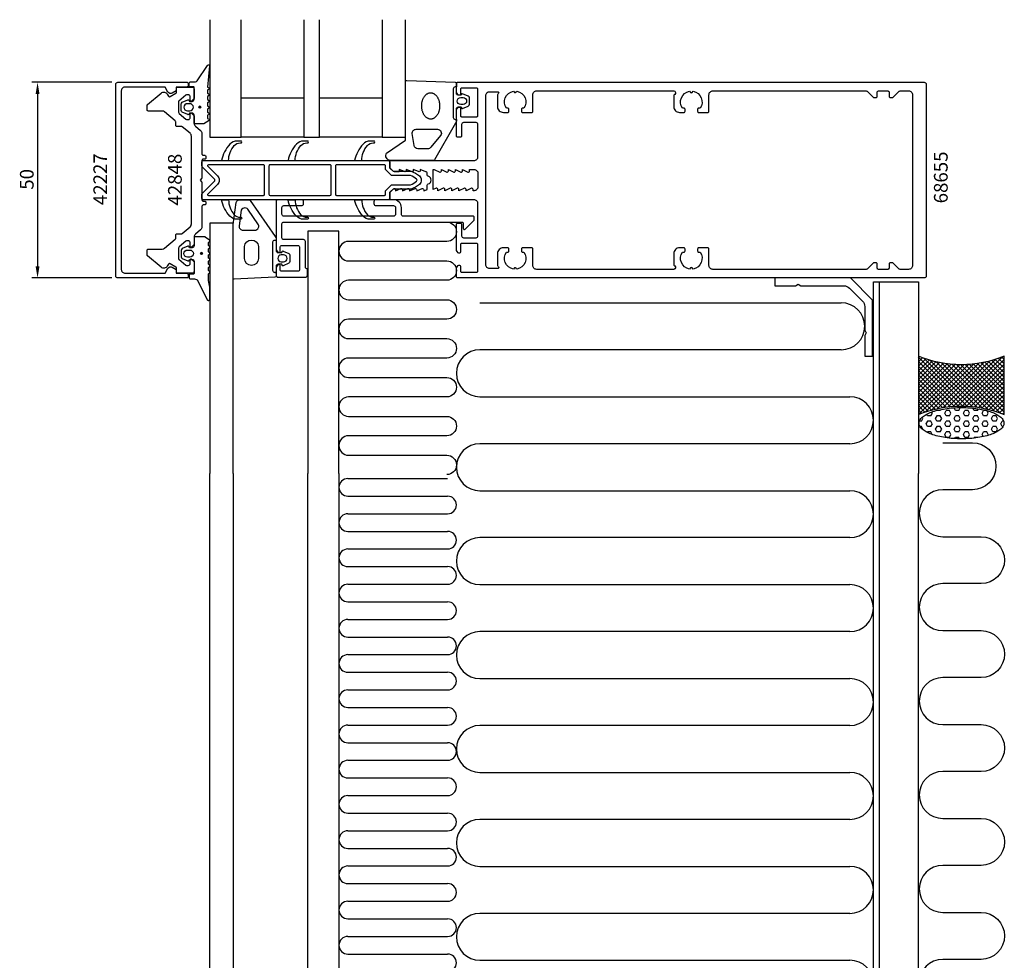
# Model space of a CAD drawing. Extents: x -167 to 384, y -41 to 431.
# Drawn here: x -167 to 84, y 191 to 431 of the extents above; entities that cross this region are included whole.
import ezdxf

# ---------------------------------------------------------------- set-up
doc = ezdxf.new("R2010")
doc.units = 0
doc.header["$LTSCALE"] = 4
doc.layers.get('0').update_dxf_attribs({"linetype": 'CONTINUOUS'})
doc.layers.get('DEFPOINTS').update_dxf_attribs({"linetype": 'CONTINUOUS'})
for name, color, linetype in [('SAPA_ANSLUTNING', 6, 'CONTINUOUS'), ('SAPA_ARTIKELNR', 4, 'CONTINUOUS'), ('SAPA_FOGBAND', 2, 'CONTINUOUS'), ('SAPA_FYLLNING', 4, 'CONTINUOUS'), ('SAPA_GLAS', 4, 'CONTINUOUS'), ('SAPA_ISOLATOR', 4, 'CONTINUOUS'), ('SAPA_MATT', 1, 'CONTINUOUS'), ('SAPA_PROFIL', 7, 'CONTINUOUS')]:
    doc.layers.add(name, color=color, linetype=linetype)
doc.styles.add('ISO', font='txt')
doc.dimstyles.get("Standard").update_dxf_attribs({"dimtxt": 0.18, "dimasz": 0.18, "dimexe": 0.18, "dimexo": 0.0625, "dimgap": 0.09, "dimtad": 0, "dimtih": 1, "dimtoh": 1, "dimzin": 0, "dimcen": 0.09, "dimazin": 3, "dimtfac": 1, "dimtofl": 0, "dimtmove": 0, "dimatfit": 3})

# ---------------------------------------------------------------- blocks, each defined once
blk = doc.blocks.new('*U47')
at = {"layer": 'SAPA_ARTIKELNR', "style": 'ISO'}
blk.add_text('68655', height=3.5, rotation=90, dxfattribs=at).set_placement((69.98, 384.07))
blk = doc.blocks.new('*U48')
at = {"layer": 'SAPA_ARTIKELNR', "style": 'ISO'}
blk.add_text('42848', height=3.5, rotation=90, dxfattribs=at).set_placement((-125.67, 383.51))
blk = doc.blocks.new('*U49')
at = {"layer": 'SAPA_ARTIKELNR', "style": 'ISO'}
blk.add_text('42227', height=3.5, rotation=90, dxfattribs=at).set_placement((-144.74, 383.61))
blk = doc.blocks.new('*X53')
at = {"color": 0}
for p, q in [((64.87, 329.78), (64.63, 330.2)), ((65.67, 329.78), (64.87, 329.78)), ((65.67, 329.78), (66.07, 330.47)), ((66.06, 330.47), (65.9, 330.75)), ((66.86, 329.09), (67.26, 329.78)), ((67.25, 331.16), (67.25, 331.17)), ((68.05, 331.15), (67.25, 331.15)), ((68.05, 329.78), (67.25, 329.78)), ((68.05, 331.15), (68.18, 331.38)), ((68.45, 329.09), (68.05, 329.78)), ((69.24, 330.47), (69.64, 331.15)), ((69.64, 329.78), (69.24, 330.47)), ((70.43, 331.15), (69.63, 331.15)), ((70.43, 329.78), (69.63, 329.78)), ((70.83, 330.47), (70.43, 331.16)), ((70.43, 329.78), (70.83, 330.47)), ((72.02, 331.16), (71.62, 331.84)), ((71.62, 329.09), (72.02, 329.78)), ((72.81, 331.15), (72.02, 331.15)), ((72.81, 329.78), (72.02, 329.78)), ((72.81, 331.15), (73.21, 331.84)), ((73.21, 329.09), (72.81, 329.78)), ((73.21, 331.84), (73.18, 331.9)), ((74, 330.47), (74.4, 331.15)), ((74.4, 329.78), (74, 330.47)), ((75.19, 331.15), (74.4, 331.15)), ((75.19, 329.78), (74.4, 329.78)), ((75.59, 330.47), (75.19, 331.16)), ((75.19, 329.78), (75.59, 330.47)), ((76.38, 329.09), (76.78, 329.78)), ((76.78, 331.16), (76.44, 331.75)), ((77.57, 331.15), (76.78, 331.15)), ((77.57, 329.78), (76.78, 329.78)), ((77.97, 329.09), (77.57, 329.78)), ((77.58, 331.15), (77.82, 331.57)), ((79.16, 329.78), (78.76, 330.47)), ((78.77, 330.47), (79.16, 331.15)), ((79.83, 331.15), (79.16, 331.15)), ((79.95, 329.78), (79.16, 329.78)), ((79.96, 329.78), (80.35, 330.47)), ((80.35, 330.47), (79.98, 331.12)), ((81.15, 329.09), (81.54, 329.78)), ((82.33, 329.78), (81.54, 329.78)), ((82.73, 329.09), (82.34, 329.78)), ((63.28, 328.4), (62.76, 328.4)), ((63.28, 327.03), (62.93, 327.03)), ((63.29, 328.4), (63.68, 329.09)), ((63.68, 326.35), (63.29, 327.03)), ((63.68, 329.09), (63.49, 329.43)), ((64.48, 327.72), (64.88, 328.4)), ((64.87, 327.03), (64.48, 327.72)), ((65.67, 328.4), (64.87, 328.4)), ((65.67, 327.03), (64.87, 327.03)), ((66.06, 327.72), (65.67, 328.41)), ((65.67, 327.03), (66.07, 327.72)), ((67.25, 328.41), (66.86, 329.09)), ((66.86, 326.34), (67.26, 327.03)), ((68.05, 328.4), (67.25, 328.4)), ((68.05, 327.03), (67.25, 327.03)), ((68.05, 328.4), (68.45, 329.09)), ((68.45, 326.35), (68.05, 327.03)), ((69.24, 327.72), (69.64, 328.4)), ((69.64, 327.03), (69.24, 327.72)), ((70.43, 328.4), (69.63, 328.4)), ((70.43, 327.03), (69.63, 327.03)), ((70.83, 327.72), (70.43, 328.41)), ((70.43, 327.03), (70.83, 327.72)), ((72.02, 328.41), (71.62, 329.09)), ((71.62, 326.34), (72.02, 327.03)), ((72.81, 328.4), (72.02, 328.4)), ((72.81, 327.03), (72.02, 327.03)), ((72.81, 328.4), (73.21, 329.09)), ((73.21, 326.35), (72.81, 327.03)), ((74, 327.72), (74.4, 328.4)), ((74.4, 327.03), (74, 327.72)), ((75.19, 328.4), (74.4, 328.4)), ((75.19, 327.03), (74.4, 327.03)), ((75.59, 327.72), (75.19, 328.41)), ((75.19, 327.03), (75.59, 327.72)), ((76.78, 328.41), (76.38, 329.09)), ((76.38, 326.34), (76.78, 327.03)), ((77.57, 328.4), (76.78, 328.4)), ((77.57, 327.03), (76.78, 327.03)), ((77.97, 326.35), (77.57, 327.03)), ((77.58, 328.4), (77.97, 329.09)), ((79.16, 327.03), (78.76, 327.72)), ((78.77, 327.72), (79.16, 328.4)), ((79.95, 328.4), (79.16, 328.4)), ((79.95, 327.03), (79.16, 327.03)), ((80.35, 327.72), (79.95, 328.41)), ((79.96, 327.03), (80.35, 327.72)), ((81.54, 328.41), (81.15, 329.09)), ((81.15, 326.34), (81.54, 327.03)), ((82.33, 328.4), (81.54, 328.4)), ((82.33, 327.03), (81.54, 327.03)), ((82.34, 328.4), (82.73, 329.09)), ((82.73, 326.35), (82.34, 327.03)), ((83.53, 327.72), (83.93, 328.4)), ((83.92, 327.03), (83.53, 327.72)), ((84.28, 328.4), (83.92, 328.4)), ((84.11, 327.03), (83.92, 327.03)), ((63.63, 326.25), (63.68, 326.34)), ((64.8, 325.52), (64.88, 325.65)), ((65.67, 325.65), (64.87, 325.65)), ((66.05, 325), (65.67, 325.66)), ((67.25, 325.66), (66.86, 326.35)), ((68.05, 325.65), (67.25, 325.65)), ((68.05, 325.65), (68.45, 326.34)), ((69.24, 324.97), (69.64, 325.65)), ((69.64, 324.28), (69.24, 324.97)), ((70.43, 325.65), (69.63, 325.65)), ((70.83, 324.97), (70.43, 325.66)), ((70.43, 324.28), (70.83, 324.97)), ((72.02, 325.66), (71.62, 326.35)), ((72.81, 325.65), (72.02, 325.65)), ((72.81, 325.65), (73.21, 326.34)), ((74, 324.97), (74.4, 325.65)), ((74.4, 324.28), (74, 324.97)), ((75.19, 325.65), (74.4, 325.65)), ((75.59, 324.97), (75.19, 325.66)), ((75.19, 324.28), (75.59, 324.97)), ((76.78, 325.66), (76.38, 326.35)), ((77.57, 325.65), (76.78, 325.65)), ((77.58, 325.65), (77.97, 326.34)), ((79.06, 324.46), (78.76, 324.97)), ((78.77, 324.97), (79.16, 325.65)), ((79.95, 325.65), (79.16, 325.65)), ((80.35, 324.97), (79.95, 325.66)), ((80.23, 324.76), (80.35, 324.97)), ((81.54, 325.66), (81.15, 326.35)), ((82.33, 325.65), (81.54, 325.65)), ((82.34, 325.65), (82.73, 326.34)), ((70.43, 324.28), (69.63, 324.28)), ((71.83, 323.95), (72.02, 324.28)), ((72.81, 324.28), (72.02, 324.28)), ((73.03, 323.91), (72.81, 324.28)), ((75.19, 324.28), (74.4, 324.28)), ((76.66, 324.07), (76.78, 324.28)), ((77.57, 324.28), (76.78, 324.28)), ((77.62, 324.2), (77.57, 324.28))]:
    blk.add_line(p, q, dxfattribs=at)
blk = doc.blocks.new('*X54')
at = {"color": 0}
for p, q in [((62.5, 344.68), (62.73, 344.91)), ((75, 332.23), (62.5, 344.74)), ((62.5, 343.56), (63.54, 344.6)), ((71.35, 332.2), (83.98, 344.83)), ((84.4, 344.17), (83.8, 344.76)), ((62.5, 342.43), (64.37, 344.31)), ((62.5, 341.31), (65.23, 344.04)), ((62.5, 340.19), (66.1, 343.79)), ((73.84, 332.27), (62.5, 343.62)), ((62.5, 339.06), (67, 343.57)), ((62.5, 337.94), (67.93, 343.37)), ((62.5, 336.82), (68.88, 343.2)), ((62.5, 335.7), (69.86, 343.06)), ((62.5, 334.57), (70.88, 342.95)), ((62.5, 333.45), (71.93, 342.88)), ((62.5, 331.21), (74.14, 342.85)), ((62.5, 332.33), (73.01, 342.84)), ((72.73, 332.27), (62.5, 342.49)), ((62.55, 330.13), (75.31, 342.9)), ((76.22, 332.14), (63.89, 344.47)), ((64.33, 330.8), (76.54, 343)), ((77.49, 331.99), (65.54, 343.94)), ((65.94, 331.28), (77.83, 343.17)), ((78.84, 331.77), (67.05, 343.56)), ((67.42, 331.64), (79.2, 343.42)), ((80.27, 331.46), (68.46, 343.27)), ((68.8, 331.9), (80.66, 343.75)), ((81.82, 331.03), (69.78, 343.07)), ((70.11, 332.08), (82.24, 344.21)), ((83.51, 330.46), (71.04, 342.94)), ((84.4, 330.7), (72.23, 342.86)), ((72.53, 332.26), (84.4, 344.13)), ((84.4, 331.82), (73.38, 342.84)), ((73.67, 332.28), (84.4, 343)), ((84.4, 332.94), (74.49, 342.86)), ((84.4, 334.06), (75.55, 342.91)), ((84.4, 335.19), (76.58, 343.01)), ((84.4, 336.31), (77.58, 343.13)), ((84.4, 337.43), (78.54, 343.29)), ((84.4, 338.55), (79.48, 343.48)), ((84.4, 339.68), (80.39, 343.69)), ((84.4, 340.8), (81.28, 343.92)), ((84.4, 341.92), (82.14, 344.18)), ((84.4, 343.04), (82.98, 344.46)), ((71.65, 332.22), (62.5, 341.37)), ((70.61, 332.14), (62.5, 340.25)), ((74.76, 332.25), (84.4, 341.88)), ((75.82, 332.18), (84.4, 340.76)), ((76.84, 332.08), (84.4, 339.64)), ((69.61, 332.02), (62.5, 339.13)), ((68.63, 331.87), (62.5, 338)), ((77.83, 331.94), (84.4, 338.51)), ((78.79, 331.78), (84.4, 337.39)), ((67.69, 331.69), (62.5, 336.88)), ((66.77, 331.49), (62.5, 335.76)), ((65.87, 331.26), (62.5, 334.64)), ((79.72, 331.59), (84.4, 336.27)), ((80.62, 331.37), (84.4, 335.15)), ((65, 331.01), (62.5, 333.51)), ((64.16, 330.74), (62.5, 332.39)), ((81.5, 331.13), (84.4, 334.02)), ((82.36, 330.86), (84.4, 332.9)), ((63.33, 330.44), (62.5, 331.27)), ((62.52, 330.12), (62.5, 330.15)), ((83.2, 330.58), (84.4, 331.78)), ((84.01, 330.27), (84.4, 330.66))]:
    blk.add_line(p, q, dxfattribs=at)
blk = doc.blocks.new('*U60')
at = {"layer": 'SAPA_FOGBAND', "linetype": 'CONTINUOUS'}
for p, q in [((-120.82, 371.42), (-120.89, 371.24)), ((-120.89, 371.24), (-120.82, 371.06)), ((-120.64, 371.5), (-120.82, 371.42)), ((-120.64, 370.99), (-120.82, 371.06)), ((-120.46, 371.42), (-120.64, 371.5)), ((-120.46, 371.06), (-120.64, 370.99)), ((-120.46, 371.42), (-120.38, 371.24)), ((-120.38, 371.24), (-120.46, 371.06))]:
    blk.add_line(p, q, dxfattribs=at)
for points in [[(-120.82, 371.42), (-120.89, 371.24), (-120.38, 371.24)], [(-120.89, 371.24), (-120.82, 371.06), (-120.46, 371.06)], [(-120.64, 371.5), (-120.82, 371.42), (-120.46, 371.42)]]:
    blk.add_solid(points, dxfattribs=at)
at = {"layer": 'SAPA_FOGBAND', "linetype": 'CONTINUOUS', "extrusion": (0, 0, -1)}
for points in [[(120.89, 371.24), (120.38, 371.24), (120.46, 371.06)], [(120.82, 371.42), (120.46, 371.42), (120.38, 371.24)], [(120.82, 371.06), (120.46, 371.06), (120.64, 370.99)]]:
    blk.add_solid(points, dxfattribs=at)
blk = doc.blocks.new('*U63')
at = {"layer": 'SAPA_FOGBAND', "linetype": 'CONTINUOUS'}
for p, q in [((-121.21, 408.81), (-121.28, 408.63)), ((-121.28, 408.63), (-121.21, 408.45)), ((-121.03, 408.88), (-121.21, 408.81)), ((-121.03, 408.37), (-121.21, 408.45)), ((-120.85, 408.81), (-121.03, 408.88)), ((-120.85, 408.45), (-121.03, 408.37)), ((-120.85, 408.81), (-120.77, 408.63)), ((-120.77, 408.63), (-120.85, 408.45))]:
    blk.add_line(p, q, dxfattribs=at)
for points in [[(-121.21, 408.81), (-121.28, 408.63), (-120.77, 408.63)], [(-121.28, 408.63), (-121.21, 408.45), (-120.85, 408.45)], [(-121.03, 408.88), (-121.21, 408.81), (-120.85, 408.81)]]:
    blk.add_solid(points, dxfattribs=at)
at = {"layer": 'SAPA_FOGBAND', "linetype": 'CONTINUOUS', "extrusion": (0, 0, -1)}
for points in [[(121.28, 408.63), (120.77, 408.63), (120.85, 408.45)], [(121.21, 408.81), (120.85, 408.81), (120.77, 408.63)], [(121.21, 408.45), (120.85, 408.45), (121.03, 408.37)]]:
    blk.add_solid(points, dxfattribs=at)
blk = doc.blocks.new('*U64')
at = {"layer": 'SAPA_MATT', "color": 2, "style": 'ISO'}
blk.add_text('50', height=3.5, rotation=90, dxfattribs=at).set_placement((-163.5, 387.55))
blk = doc.blocks.new('*D43')
at = {"layer": 'DEFPOINTS', "color": 0}
for p in [(-142, 415), (-162.5, 365), (-142, 365)]:
    blk.add_point(p, dxfattribs=at)
at = {"layer": 'SAPA_MATT'}
for p, q in [((-143.5, 415), (-164, 415)), ((-162.5, 412), (-162.5, 368)), ((-143.5, 365), (-164, 365))]:
    blk.add_line(p, q, dxfattribs=at)
for points in [[(-163, 412), (-162, 412), (-162.5, 415)], [(-163, 368), (-162, 368), (-162.5, 365)]]:
    blk.add_solid(points, dxfattribs=at)
blk.add_blockref('*U64', (0, 0))

msp = doc.modelspace()

# ---------------------------------------------------------------- linework, layer by layer
at = {"layer": 'SAPA_ANSLUTNING'}
msp.add_lwpolyline([(84.4, 330.114), (84.4, 345, -0.1975075), (62.5, 345), (62.5, 330.114, -0.1975075)], format="xyb", close=True, dxfattribs=at)
msp.add_lwpolyline([(68.734, 322.894), (76.3, 322.894, -1), (76.3, 310.894), (68.734, 310.894, 1), (68.734, 298.894), (78.5, 298.894, -1), (78.5, 286.894), (68.734, 286.894, 1), (68.734, 274.894), (78.5, 274.894, -1), (78.5, 262.894), (68.734, 262.894, 1), (68.734, 250.894), (78.5, 250.894, -1), (78.5, 238.894), (68.734, 238.894, 1), (68.734, 226.894), (78.5, 226.894, -1), (78.5, 214.894), (68.734, 214.894, 1), (68.734, 202.894), (78.5, 202.894, -1), (78.5, 190.894), (68.734, 190.894, 1), (68.734, 178.894)], format="xyb", dxfattribs=at)
msp.add_polyline3d([(84.37, 327.901, 0), (84.357, 327.705, 0), (84.318, 327.509, 0), (84.253, 327.314, 0), (84.162, 327.121, 0), (84.045, 326.929, 0), (83.903, 326.74, 0), (83.736, 326.554, 0), (83.544, 326.37, 0), (83.329, 326.191, 0), (83.089, 326.016, 0), (82.827, 325.845, 0), (82.542, 325.679, 0), (82.235, 325.518, 0), (81.907, 325.364, 0), (81.56, 325.215, 0), (81.192, 325.073, 0), (80.807, 324.937, 0), (80.404, 324.809, 0), (79.984, 324.688, 0), (79.548, 324.575, 0), (79.099, 324.47, 0), (78.635, 324.373, 0), (78.159, 324.285, 0), (77.673, 324.206, 0), (77.176, 324.135, 0), (76.67, 324.073, 0), (76.157, 324.021, 0), (75.637, 323.978, 0), (75.113, 323.944, 0), (74.584, 323.92, 0), (74.053, 323.906, 0), (73.521, 323.901, 0), (72.989, 323.906, 0), (72.457, 323.92, 0), (71.929, 323.944, 0), (71.404, 323.978, 0), (70.885, 324.021, 0), (70.371, 324.073, 0), (69.866, 324.135, 0), (69.369, 324.206, 0), (68.882, 324.285, 0), (68.406, 324.373, 0), (67.943, 324.47, 0), (67.493, 324.575, 0), (67.058, 324.688, 0), (66.638, 324.809, 0), (66.235, 324.937, 0), (65.849, 325.073, 0), (65.482, 325.215, 0), (65.134, 325.364, 0), (64.807, 325.518, 0), (64.5, 325.679, 0), (64.215, 325.845, 0), (63.953, 326.016, 0), (63.713, 326.191, 0), (63.497, 326.37, 0), (63.306, 326.554, 0), (63.139, 326.74, 0), (62.997, 326.929, 0), (62.88, 327.121, 0), (62.789, 327.314, 0), (62.724, 327.509, 0), (62.685, 327.705, 0), (62.672, 327.901, 0), (62.685, 328.097, 0), (62.724, 328.293, 0), (62.789, 328.488, 0), (62.88, 328.681, 0), (62.997, 328.873, 0), (63.139, 329.062, 0), (63.306, 329.249, 0), (63.497, 329.432, 0), (63.713, 329.611, 0), (63.953, 329.787, 0), (64.215, 329.958, 0), (64.5, 330.123, 0), (64.807, 330.284, 0), (65.134, 330.439, 0), (65.482, 330.587, 0), (65.849, 330.73, 0), (66.235, 330.865, 0), (66.638, 330.993, 0), (67.058, 331.114, 0), (67.493, 331.227, 0), (67.943, 331.332, 0), (68.406, 331.429, 0), (68.882, 331.517, 0), (69.369, 331.597, 0), (69.866, 331.667, 0), (70.371, 331.729, 0), (70.885, 331.781, 0), (71.404, 331.824, 0), (71.929, 331.858, 0), (72.457, 331.882, 0), (72.989, 331.896, 0), (73.521, 331.901, 0), (74.053, 331.896, 0), (74.584, 331.882, 0), (75.113, 331.858, 0), (75.637, 331.824, 0), (76.157, 331.781, 0), (76.67, 331.729, 0), (77.176, 331.667, 0), (77.673, 331.597, 0), (78.159, 331.517, 0), (78.635, 331.429, 0), (79.099, 331.332, 0), (79.548, 331.227, 0), (79.984, 331.114, 0), (80.404, 330.993, 0), (80.807, 330.865, 0), (81.192, 330.73, 0), (81.56, 330.587, 0), (81.907, 330.439, 0), (82.235, 330.284, 0), (82.542, 330.123, 0), (82.827, 329.958, 0), (83.089, 329.787, 0), (83.329, 329.611, 0), (83.544, 329.432, 0), (83.736, 329.249, 0), (83.903, 329.062, 0), (84.045, 328.873, 0), (84.162, 328.681, 0), (84.253, 328.488, 0), (84.318, 328.293, 0), (84.357, 328.097, 0), (84.37, 327.901, 0)], dxfattribs=at)
at = {"layer": 'SAPA_FOGBAND'}
for points in [[(-120.164, 404.379), (-122.3, 404.379, -0.4142136), (-122.5, 404.579), (-122.5, 406.629, 0.4142136), (-123, 407.129), (-123.727, 407.129), (-123.794, 406.878, -0.4740572), (-124.077, 406.75), (-125.523, 407.37, -0.2846004), (-125.8, 407.818), (-125.8, 409.441, -0.2846004), (-125.523, 409.888), (-124.077, 410.508, -0.4740572), (-123.794, 410.381), (-123.727, 410.129), (-123, 410.129, 0.4142136), (-122.5, 410.629), (-122.5, 413.679, 0.4142136), (-122.7, 413.879), (-123.6, 413.879, -0.4142136), (-123.8, 414.079), (-123.8, 414.779, -0.4142136), (-123.5, 415.079), (-122.689, 415.079, 0.1316525), (-121.689, 415.347), (-119.054, 419.318, -0.8769765), (-118.537, 419.215), (-119.091, 413.79, 0.1353186), (-119.091, 413.79), (-118.679, 413.553, -0.5773503), (-118.679, 413.206), (-119.091, 412.968), (-119.091, 412.191), (-118.679, 411.953, -0.5773503), (-118.679, 411.606), (-119.091, 411.368), (-119.091, 410.591), (-118.679, 410.353, -0.5773503), (-118.679, 410.006), (-119.091, 409.768), (-119.091, 408.991), (-118.679, 408.753, -0.5773503), (-118.679, 408.406), (-119.091, 408.168), (-119.091, 407.391), (-118.679, 407.153, -0.5773503), (-118.679, 406.806), (-119.091, 406.568), (-119.091, 405.791), (-118.679, 405.553, -0.5773503), (-118.679, 405.206), (-120.064, 404.406, -0.1316525)], [(-56.3, 413.301), (-56.3, 406.001, 0.4142136), (-55.8, 405.501), (-55.5, 405.501), (-55.5, 408.201, -0.4142136), (-55, 408.701), (-54.273, 408.701), (-54.206, 408.45, 0.4740572), (-53.923, 408.322), (-52.477, 408.942, 0.2846004), (-52.2, 409.39), (-52.2, 411.013, 0.2846004), (-52.477, 411.46), (-53.923, 412.08, 0.4740572), (-54.206, 411.953), (-54.273, 411.701), (-55, 411.701, -0.4142136), (-55.5, 412.201), (-55.5, 413.801), (-55.8, 413.801, 0.4142136)], [(-53.8, 409.301), (-54.4, 409.301, -1), (-54.4, 411.101), (-53.8, 411.101, -1)], [(-123.6, 407.729, 1), (-123.6, 409.529), (-124.2, 409.529, 1), (-124.2, 407.729)], [(-66.313, 398.891), (-66.805, 401.893, -0.4464786), (-65.811, 403.001), (-60.35, 403.001, -0.622677), (-59.558, 401.391), (-62.033, 398.389, -0.2325312), (-62.825, 398), (-65.319, 398, -0.3826682)], [(-100.12, 371.503), (-100.053, 371.754, -0.4740572), (-99.77, 371.882), (-98.324, 371.262, -0.2846004), (-98.047, 370.814), (-98.047, 369.191, -0.2846004), (-98.324, 368.744), (-99.77, 368.124, -0.4740572), (-100.053, 368.251), (-100.12, 368.503), (-101.062, 368.503, 0.4142136), (-101.562, 368.003), (-101.562, 365.49, -0.4027294), (-101.85, 365.191), (-112.25, 364.703, -0.4257918), (-112.562, 365.003), (-112.562, 378.708), (-111.785, 384.311, -0.3225301), (-110.791, 385.003), (-108.56, 385.003, -0.2325312), (-108.164, 384.808), (-101.77, 375.641, -0.1657206), (-101.562, 375.031), (-101.562, 372.003, 0.4142136), (-101.062, 371.503)], [(-108.573, 382.334), (-108.573, 382.334, 0.6111494), (-110.453, 382.302), (-111.019, 378.311, 0.4464786), (-110.025, 377.203), (-107.002, 377.203, 0.622677), (-106.21, 378.813), (-108.573, 382.334, 0.2325312)], [(-118.5, 362.617, -0.0775891), (-118.817, 366.084), (-118.6, 366.321, 0.5773503), (-118.6, 366.668), (-118.817, 366.906), (-118.817, 367.683), (-118.6, 367.921, 0.5773503), (-118.6, 368.268), (-118.817, 368.506), (-118.817, 369.283), (-118.6, 369.521, 0.5773503), (-118.6, 369.868), (-118.817, 370.106), (-118.817, 370.883), (-118.6, 371.121, 0.5773503), (-118.6, 371.468), (-118.817, 371.706), (-118.817, 372.483), (-118.6, 372.721, 0.5773503), (-118.6, 373.068), (-118.817, 373.306), (-118.817, 374.083), (-118.6, 374.321, 0.5773503), (-118.6, 374.668), (-119.673, 375.468, 0.1316525), (-119.773, 375.495), (-122.3, 375.495, 0.4142136), (-122.5, 375.295), (-122.5, 373.245, -0.4142136), (-123, 372.745), (-123.727, 372.745), (-123.794, 372.996, 0.4740572), (-124.077, 373.124), (-125.523, 372.504, 0.2846004), (-125.8, 372.056), (-125.8, 370.433, 0.2846004), (-125.523, 369.986), (-124.077, 369.366, 0.4740572), (-123.794, 369.493), (-123.727, 369.745), (-123, 369.745, -0.4142136), (-122.5, 369.245), (-122.5, 366.195, -0.4142136), (-122.7, 365.995), (-123.6, 365.995, 0.4142136), (-123.8, 365.795), (-123.8, 365.095, 0.4142136), (-123.5, 364.795), (-122.689, 364.795, -0.1316525), (-121.689, 364.527), (-119.1, 359.364, 0.7057659), (-118.5, 359.631)], [(-106.062, 373.052), (-106.062, 369.966, -0.9695372), (-109.643, 369.966), (-109.643, 373.052, -0.9063838)], [(-123.6, 372.145, -1), (-123.6, 370.345), (-124.2, 370.345, -1), (-124.2, 372.145)], [(-100.247, 370.903, 1), (-100.247, 369.103), (-99.647, 369.103, 1), (-99.647, 370.903)]]:
    msp.add_lwpolyline(points, format="xyb", close=True, dxfattribs=at)
for points in [[(-55.5, 405.501), (-55.5, 405.173, -0.1657206), (-55.708, 404.563), (-61.103, 395.195, -0.2325312), (-61.499, 395), (-72.35, 395.001, -0.5543163), (-73.344, 396.927), (-68.5, 400.256), (-68.5, 415.201, -0.4257918), (-68.188, 415.501), (-55.788, 415.013, -0.4027294), (-55.5, 414.713), (-55.5, 413.801)], [(-101.862, 366.403), (-101.562, 366.403), (-101.862, 366.403, -0.4142136), (-102.362, 366.903), (-102.362, 374.203, -0.4142136), (-101.862, 374.703), (-101.562, 374.703)]]:
    msp.add_lwpolyline(points, format="xyb", dxfattribs=at)
msp.add_polyline3d([(-62.113, 412.265, 0), (-62.229, 412.259, 0), (-62.345, 412.246, 0), (-62.46, 412.225, 0), (-62.575, 412.197, 0), (-62.688, 412.16, 0), (-62.799, 412.116, 0), (-62.909, 412.064, 0), (-63.017, 412.004, 0), (-63.123, 411.938, 0), (-63.226, 411.864, 0), (-63.326, 411.783, 0), (-63.423, 411.696, 0), (-63.518, 411.601, 0), (-63.608, 411.501, 0), (-63.695, 411.394, 0), (-63.778, 411.282, 0), (-63.857, 411.164, 0), (-63.932, 411.04, 0), (-64.002, 410.912, 0), (-64.068, 410.779, 0), (-64.129, 410.642, 0), (-64.184, 410.5, 0), (-64.235, 410.355, 0), (-64.281, 410.207, 0), (-64.321, 410.055, 0), (-64.356, 409.901, 0), (-64.386, 409.745, 0), (-64.41, 409.587, 0), (-64.428, 409.427, 0), (-64.441, 409.266, 0), (-64.448, 409.105, 0), (-64.449, 408.943, 0), (-64.444, 408.781, 0), (-64.434, 408.62, 0), (-64.418, 408.459, 0), (-64.397, 408.3, 0), (-64.37, 408.142, 0), (-64.337, 407.986, 0), (-64.299, 407.833, 0), (-64.256, 407.682, 0), (-64.207, 407.535, 0), (-64.154, 407.391, 0), (-64.095, 407.25, 0), (-64.031, 407.114, 0), (-63.963, 406.983, 0), (-63.89, 406.856, 0), (-63.813, 406.734, 0), (-63.732, 406.617, 0), (-63.647, 406.507, 0), (-63.557, 406.402, 0), (-63.465, 406.303, 0), (-63.369, 406.211, 0), (-63.27, 406.125, 0), (-63.168, 406.046, 0), (-63.063, 405.975, 0), (-62.956, 405.91, 0), (-62.847, 405.853, 0), (-62.736, 405.803, 0), (-62.624, 405.761, 0), (-62.51, 405.727, 0), (-62.395, 405.7, 0), (-62.28, 405.682, 0), (-62.164, 405.671, 0), (-62.048, 405.668, 0), (-61.931, 405.673, 0), (-61.816, 405.686, 0), (-61.7, 405.707, 0), (-61.586, 405.736, 0), (-61.473, 405.773, 0), (-61.361, 405.817, 0), (-61.252, 405.869, 0), (-61.144, 405.928, 0), (-61.038, 405.995, 0), (-60.935, 406.069, 0), (-60.835, 406.149, 0), (-60.737, 406.237, 0), (-60.643, 406.331, 0), (-60.553, 406.432, 0), (-60.466, 406.538, 0), (-60.383, 406.651, 0), (-60.303, 406.769, 0), (-60.229, 406.892, 0), (-60.159, 407.02, 0), (-60.093, 407.153, 0), (-60.032, 407.291, 0), (-59.976, 407.432, 0), (-59.925, 407.577, 0), (-59.88, 407.726, 0), (-59.839, 407.877, 0), (-59.804, 408.031, 0), (-59.775, 408.188, 0), (-59.751, 408.346, 0), (-59.733, 408.506, 0), (-59.72, 408.666, 0), (-59.713, 408.828, 0), (-59.712, 408.99, 0), (-59.717, 409.152, 0), (-59.727, 409.313, 0), (-59.742, 409.474, 0), (-59.764, 409.633, 0), (-59.791, 409.791, 0), (-59.824, 409.946, 0), (-59.862, 410.1, 0), (-59.905, 410.25, 0), (-59.953, 410.398, 0), (-60.007, 410.542, 0), (-60.066, 410.682, 0), (-60.129, 410.818, 0), (-60.198, 410.95, 0), (-60.27, 411.077, 0), (-60.348, 411.199, 0), (-60.429, 411.315, 0), (-60.514, 411.426, 0), (-60.603, 411.531, 0), (-60.696, 411.63, 0), (-60.792, 411.722, 0), (-60.891, 411.807, 0), (-60.993, 411.886, 0), (-61.097, 411.958, 0), (-61.204, 412.023, 0), (-61.313, 412.08, 0), (-61.424, 412.129, 0), (-61.537, 412.171, 0), (-61.651, 412.206, 0), (-61.765, 412.232, 0), (-61.881, 412.251, 0), (-61.997, 412.262, 0), (-62.113, 412.265, 0)], dxfattribs=at)
for centre in [(-121.028, 408.629), (-120.638, 371.245)]:
    msp.add_circle(centre, 0.255, dxfattribs=at)
at = {"layer": 'SAPA_FYLLNING'}
for p, q in [((52.5, 364), (52.5, 315)), ((-49.5, 358.652), (42.8, 358.652)), ((42.8, 346.652), (-49.5, 346.652)), ((-49.5, 334.652), (45, 334.652)), ((45, 322.652), (-49.5, 322.652)), ((-118.5, 75), (-118.5, 315)), ((-112.5, 315), (-112.5, 75)), ((-93.5, 75), (-93.5, 315)), ((-85.5, 315), (-85.5, 75)), ((51, 75), (51, 315)), ((52.5, 315), (52.5, 75)), ((62.5, 75), (62.5, 315)), ((-83.25, 313.752), (-57.75, 313.752)), ((-49.5, 310.652), (45, 310.652)), ((-83.25, 309.252), (-57.75, 309.252)), ((-83.25, 304.752), (-57.75, 304.752)), ((-83.25, 300.252), (-57.75, 300.252)), ((45, 298.652), (-49.5, 298.652)), ((-83.25, 295.752), (-57.75, 295.752)), ((-83.25, 291.252), (-57.75, 291.252)), ((-83.25, 286.752), (-57.75, 286.752)), ((-49.5, 286.652), (45, 286.652)), ((-83.25, 282.252), (-57.75, 282.252)), ((-83.25, 277.752), (-57.75, 277.752)), ((45, 274.652), (-49.5, 274.652)), ((-83.25, 273.252), (-57.75, 273.252)), ((-83.25, 268.752), (-57.75, 268.752)), ((-83.25, 264.252), (-57.75, 264.252)), ((-49.5, 262.652), (45, 262.652)), ((-83.25, 259.752), (-57.75, 259.752)), ((-83.25, 255.252), (-57.75, 255.252)), ((-83.25, 250.752), (-57.75, 250.752)), ((45, 250.652), (-49.5, 250.652)), ((-83.25, 246.252), (-57.75, 246.252)), ((-83.25, 241.752), (-57.75, 241.752)), ((-83.25, 237.252), (-57.75, 237.252)), ((-49.5, 238.652), (45, 238.652)), ((-83.25, 232.752), (-57.75, 232.752)), ((-83.25, 228.252), (-57.75, 228.252)), ((45, 226.652), (-49.5, 226.652)), ((-83.25, 223.752), (-57.75, 223.752)), ((-83.25, 219.252), (-57.75, 219.252)), ((-83.25, 214.752), (-57.75, 214.752)), ((-49.5, 214.652), (45, 214.652)), ((-83.25, 210.252), (-57.75, 210.252)), ((-83.25, 205.752), (-57.75, 205.752)), ((-83.25, 201.252), (-57.75, 201.252)), ((45, 202.652), (-49.5, 202.652)), ((-83.25, 196.752), (-57.75, 196.752)), ((-83.25, 192.252), (-57.75, 192.252)), ((-49.5, 190.652), (45, 190.652))]:
    msp.add_line(p, q, dxfattribs=at)
msp.add_lwpolyline([(-57.983, 379.3, -1), (-57.983, 374.334), (-83.059, 374.334, 1), (-83.059, 369.369), (-57.983, 369.369, -1), (-57.983, 364.403), (-83.059, 364.403, 1), (-83.059, 359.438), (-57.983, 359.438, -1), (-57.983, 354.472), (-83.059, 354.472, 1), (-83.059, 349.507), (-57.983, 349.507, -1), (-57.983, 344.541), (-83.059, 344.541, 1), (-83.059, 339.576), (-57.983, 339.576, -1), (-57.983, 334.61), (-83.059, 334.61, 1), (-83.059, 329.645), (-57.983, 329.645, -1), (-57.983, 324.679), (-83.059, 324.679, 1), (-83.059, 319.714), (-57.983, 319.714, -1), (-57.983, 314.748)], format="xyb", dxfattribs=at)
msp.add_lwpolyline([(51, 315), (51, 364), (62.5, 364), (62.5, 315)], dxfattribs=at)
for centre, radius, start, end in [((42.8, 352.652), 6, 270, 90), ((-49.5, 340.652), 6, 90, 270), ((45, 328.652), 6, 270, 90), ((-49.5, 316.652), 6, 90, 270), ((-83.25, 311.502), 2.25, 90, 270), ((45, 304.652), 6, 270, 90), ((-57.75, 307.002), 2.25, 270, 90), ((-83.25, 302.502), 2.25, 90, 270), ((-57.75, 298.002), 2.25, 270, 90), ((-49.5, 292.652), 6, 90, 270), ((-83.25, 293.502), 2.25, 90, 270), ((-57.75, 289.002), 2.25, 270, 90), ((-83.25, 284.502), 2.25, 90, 270), ((45, 280.652), 6, 270, 90), ((-57.75, 280.002), 2.25, 270, 90), ((-83.25, 275.502), 2.25, 90, 270), ((-49.5, 268.652), 6, 90, 270), ((-57.75, 271.002), 2.25, 270, 90), ((-83.25, 266.502), 2.25, 90, 270), ((-57.75, 262.002), 2.25, 270, 90), ((45, 256.652), 6, 270, 90), ((-83.25, 257.502), 2.25, 90, 270), ((-57.75, 253.002), 2.25, 270, 90), ((-83.25, 248.502), 2.25, 90, 270), ((-49.5, 244.652), 6, 90, 270), ((-57.75, 244.002), 2.25, 270, 90), ((-83.25, 239.502), 2.25, 90, 270), ((-57.75, 235.002), 2.25, 270, 90), ((45, 232.652), 6, 270, 90), ((-83.25, 230.502), 2.25, 90, 270), ((-57.75, 226.002), 2.25, 270, 90), ((-49.5, 220.652), 6, 90, 270), ((-83.25, 221.502), 2.25, 90, 270), ((-57.75, 217.002), 2.25, 270, 90), ((-83.25, 212.502), 2.25, 90, 270), ((45, 208.652), 6, 270, 90), ((-57.75, 208.002), 2.25, 270, 90), ((-83.25, 203.502), 2.25, 90, 270), ((-57.75, 199.002), 2.25, 270, 90), ((-49.5, 196.652), 6, 90, 270), ((-83.25, 194.502), 2.25, 90, 270), ((-57.75, 190.002), 2.25, 270, 90), ((45, 184.652), 6, 270, 90)]:
    msp.add_arc(centre, radius, start, end, dxfattribs=at)
at = {"layer": 'SAPA_GLAS'}
for points in [[(-118.5, 431), (-118.5, 401), (-110.5, 401), (-110.5, 431)], [(-94.5, 431), (-94.5, 401), (-90.5, 401), (-90.5, 431)], [(-74.5, 431), (-74.5, 401), (-68.5, 401), (-68.5, 431)], [(-110.5, 411), (-94.5, 411), (-94.5, 401), (-110.5, 401), (-110.5, 411)], [(-90.5, 411), (-74.5, 411), (-74.5, 401), (-90.5, 401), (-90.5, 411)]]:
    msp.add_lwpolyline(points, dxfattribs=at)
at = {"layer": 'SAPA_ISOLATOR'}
for points in [[(-112.235, 398.834, -0.2133141), (-110.745, 399.5), (-110.573, 399.5, 1), (-110.573, 400), (-111.532, 400, 0.2072398), (-113.356, 399.21, 0.1421102), (-115.5, 395), (-113.688, 395, -0.1860726)], [(-95.235, 398.834, -0.2133141), (-93.745, 399.5), (-93.573, 399.5, 1), (-93.573, 400), (-94.532, 400, 0.2072398), (-96.356, 399.21, 0.1421102), (-98.5, 395), (-96.688, 395, -0.1860726)], [(-78.235, 398.834, -0.2133141), (-76.745, 399.5), (-76.573, 399.5, 1), (-76.573, 400), (-77.532, 400, 0.2072398), (-79.356, 399.21, 0.1421102), (-81.5, 395), (-79.688, 395, -0.1860726)], [(-120.412, 393.412, -0.1989124), (-120.5, 393.624), (-120.5, 394.7, -0.4142136), (-120.2, 395), (-73, 395, -0.4142136), (-72.5, 394.5), (-72.5, 393.274, 0.1989124), (-72.412, 393.062), (-71.738, 392.388, 0.1989124), (-71.526, 392.3), (-67.095, 392.3, -0.0912837), (-64.975, 391.081, -0.4396415), (-64.975, 388.919, -0.0912837), (-67.095, 387.7), (-71.526, 387.7, 0.1989124), (-71.738, 387.612), (-72.412, 386.938, 0.1989124), (-72.5, 386.726), (-72.5, 385.5, -0.4142136), (-73, 385), (-120.2, 385, -0.4142136), (-120.5, 385.3), (-120.5, 386.376, -0.1989124), (-120.412, 386.588), (-117.354, 389.646, 0.4142136), (-117.354, 390.354)], [(-104.5, 393.6, 0.4142136), (-104.8, 393.9), (-118.862, 393.9, 0.6681786), (-119.003, 393.559), (-116.576, 391.131, -0.4142136), (-116.576, 388.869), (-119.003, 386.441, 0.6681786), (-118.862, 386.1), (-104.8, 386.1, 0.4142136), (-104.5, 386.4)], [(-87.5, 393.6, 0.4142136), (-87.8, 393.9), (-103.1, 393.9, 0.4142136), (-103.4, 393.6), (-103.4, 386.4, 0.4142136), (-103.1, 386.1), (-87.8, 386.1, 0.4142136), (-87.5, 386.4)], [(-72.194, 388.712, -0.1989124), (-71.981, 388.8), (-67.33, 388.8, 0.0949128), (-67.256, 388.814, 0.0825356), (-65.67, 389.772, 0.4603672), (-65.67, 390.228, 0.0825356), (-67.256, 391.186, 0.0949128), (-67.33, 391.2), (-71.981, 391.2, -0.1989124), (-72.194, 391.288), (-73.512, 392.606, -0.1989124), (-73.6, 392.819), (-73.6, 393.6, 0.4142136), (-73.9, 393.9), (-86.1, 393.9, 0.4142136), (-86.4, 393.6), (-86.4, 386.4, 0.4142136), (-86.1, 386.1), (-73.9, 386.1, 0.4142136), (-73.6, 386.4), (-73.6, 387.181, -0.1989124), (-73.512, 387.394)], [(-112.235, 381.166, 0.2133141), (-110.745, 380.5), (-110.573, 380.5, -1), (-110.573, 380), (-111.532, 380, -0.2072398), (-113.356, 380.79, -0.1421102), (-115.5, 385), (-113.688, 385, 0.1860726)], [(-95.235, 381.166, 0.2133141), (-93.745, 380.5), (-93.573, 380.5, -1), (-93.573, 380), (-94.532, 380, -0.2072398), (-96.356, 380.79, -0.1421102), (-98.5, 385), (-96.688, 385, 0.1860726)], [(-78.235, 381.166, 0.2133141), (-76.745, 380.5), (-76.573, 380.5, -1), (-76.573, 380), (-77.532, 380, -0.2072398), (-79.356, 380.79, -0.1421102), (-81.5, 385), (-79.688, 385, 0.1860726)]]:
    msp.add_lwpolyline(points, format="xyb", close=True, dxfattribs=at)
at = {"layer": 'SAPA_PROFIL', "color": 4}
for p, q in [((-118.5, 379), (-118.5, 315)), ((-112.5, 379), (-118.5, 379)), ((-112.5, 315), (-112.5, 379)), ((-93.5, 377), (-93.5, 315)), ((-85.5, 377), (-93.5, 377)), ((-85.5, 315), (-85.5, 377))]:
    msp.add_line(p, q, dxfattribs=at)
at = {"layer": 'SAPA_PROFIL'}
for points in [[(-127.098, 367.2), (-127.098, 366.2), (-124.498, 366.2, -0.4142136), (-123.998, 365.7), (-123.998, 365.3, -0.4142136), (-124.298, 365), (-142, 365, -0.4142136), (-142.5, 365.5), (-142.5, 414.5, -0.4142136), (-142, 415), (-124.298, 415, -0.4142136), (-123.998, 414.7), (-123.998, 414.3, -0.4142136), (-124.498, 413.8), (-127.098, 413.8), (-127.098, 412.8), (-128.103, 412.22, -0.4155393), (-129.197, 412.516), (-129.938, 413.8), (-140.1, 413.8, 0.4142136), (-141.1, 412.8), (-141.1, 367.2, 0.4142136), (-140.1, 366.2), (-129.938, 366.2), (-129.197, 367.484, -0.4155393), (-128.103, 367.78)], [(-55.284, 371.727, -0.1691807), (-55.5, 372.348), (-55.5, 378.7, -0.4142136), (-55.2, 379), (-54.5, 379, -0.4142136), (-54.2, 378.7), (-54.2, 375.8, 0.4142136), (-53.7, 375.3), (-50.5, 375.3, 0.4142136), (-50, 375.8), (-50, 384, 0.4142136), (-51, 385), (-72.2, 385, -0.4142136), (-72.5, 385.3), (-72.5, 386.79, -0.2135746), (-72.4, 387.014), (-71.562, 387.762, -0.6681786), (-71.05, 387.55), (-71.05, 387.3), (-69.674, 387.823, -0.5450208), (-69.25, 387.55), (-69.25, 387.3), (-67.874, 387.823, -0.5450208), (-67.45, 387.55), (-67.45, 387.3), (-66.074, 387.823, -0.5450208), (-65.65, 387.55), (-65.65, 387.3), (-64.274, 387.823, -0.5450208), (-63.85, 387.55), (-63.85, 387.3), (-63.126, 387.528, 0.2945485), (-62.95, 387.801), (-62.95, 388.736, -0.3475955), (-62.72, 389.028, 0.7905229), (-62.719, 390.974, -0.3476066), (-62.95, 391.266), (-62.95, 391.85, 0.4102318), (-63.246, 392.15, -0.0712587), (-63.33, 392.163), (-64.75, 392.7), (-64.75, 392.45, -0.5450201), (-65.174, 392.177), (-66.55, 392.7), (-66.55, 392.45, -0.5450201), (-66.974, 392.177), (-68.35, 392.7), (-68.35, 392.45, -0.5450201), (-68.774, 392.177), (-70.15, 392.7), (-70.15, 392.15), (-71.35, 392.15, -0.1989124), (-71.562, 392.238), (-72.4, 392.986, -0.2135746), (-72.5, 393.21), (-72.5, 394.7, -0.4142136), (-72.2, 395), (-51, 395, 0.4142136), (-50, 396), (-50, 404.2, 0.4142136), (-50.5, 404.7), (-53.7, 404.7, 0.4142136), (-54.2, 404.2), (-54.2, 401.3, -0.4142136), (-54.5, 401), (-55.2, 401, -0.4142136), (-55.5, 401.3), (-55.5, 407.652, -0.1691807), (-55.284, 408.273), (-55.035, 408.586, -0.7105995), (-54.5, 408.4), (-54.5, 406.5, 0.4142136), (-54.2, 406.2), (-50.3, 406.2, 0.4142136), (-50, 406.5), (-50, 413.2, 0.4142136), (-50.3, 413.5), (-54.2, 413.5, 0.4142136), (-54.5, 413.2), (-54.5, 412, -0.7105991), (-55.035, 411.814), (-55.284, 412.127, -0.1691809), (-55.5, 412.748), (-55.5, 414.7, -0.4142136), (-55.2, 415), (64, 415, -0.4142136), (64.5, 414.5), (64.5, 365.5, -0.4142136), (64, 365), (-55.2, 365, -0.4142136), (-55.5, 365.3), (-55.5, 367.252, -0.1691807), (-55.284, 367.873), (-55.035, 368.186, -0.7105995), (-54.5, 368), (-54.5, 366.8, 0.4142136), (-54.2, 366.5), (-50.3, 366.5, 0.4142136), (-50, 366.8), (-50, 373.5, 0.4142136), (-50.3, 373.8), (-54.2, 373.8, 0.4142136), (-54.5, 373.5), (-54.5, 371.6, -0.7105995), (-55.035, 371.414)], [(-120.5, 378.062, -0.2216947), (-120.857, 377.296), (-122.143, 376.217, 0.2216947), (-122.5, 375.451), (-122.5, 373.674, -0.1989124), (-122.588, 373.462), (-123.159, 372.891, -0.6681786), (-123.5, 373.033), (-123.5, 374, 0.4142136), (-124, 374.5), (-124.391, 374.5, 0.176327), (-124.584, 374.43), (-126.321, 372.972, 0.2216947), (-126.5, 372.589), (-126.5, 370.018, 0.2216947), (-126.393, 369.788), (-124.584, 368.27, 0.176327), (-124.391, 368.2), (-124, 368.2, 0.4142136), (-123.5, 368.7), (-123.5, 369.667, -0.6681786), (-123.159, 369.809), (-122.588, 369.238, -0.1989124), (-122.5, 369.026), (-122.5, 366.7, -0.4142136), (-123, 366.2), (-126.7, 366.2, -0.4142136), (-127, 366.5), (-127, 367.527, 0.2679492), (-127.15, 367.787), (-128.658, 368.657, 0.4142136), (-129.068, 368.547), (-129.384, 368, -0.4663077), (-130.893, 367.734), (-134.393, 370.671, -0.2216947), (-134.5, 370.901), (-134.5, 372.05, -0.4142136), (-134.2, 372.35), (-130.693, 372.35, 0.176327), (-130.05, 372.584), (-127.307, 374.886, 0.2216947), (-127.2, 375.116), (-127.2, 375.976, -0.4142136), (-126.9, 376.276), (-125.76, 376.276, 0.176327), (-125.567, 376.346), (-123.557, 378.032, 0.2216947), (-123.2, 378.798), (-123.2, 401.202, 0.2216947), (-123.557, 401.968), (-125.567, 403.654, 0.176327), (-125.76, 403.724), (-126.9, 403.724, -0.4142136), (-127.2, 404.024), (-127.2, 404.884, 0.2216947), (-127.307, 405.114), (-130.05, 407.416, 0.176327), (-130.693, 407.65), (-134.2, 407.65, -0.4142136), (-134.5, 407.95), (-134.5, 409.099, -0.2216947), (-134.393, 409.329), (-130.893, 412.266, -0.4663077), (-129.384, 412), (-129.068, 411.453, 0.4142136), (-128.658, 411.343), (-127.15, 412.213, 0.2679492), (-127, 412.473), (-127, 413.5, -0.4142136), (-126.7, 413.8), (-123, 413.8, -0.4142136), (-122.5, 413.3), (-122.5, 410.974, -0.1989124), (-122.588, 410.762), (-123.159, 410.191, -0.6681786), (-123.5, 410.333), (-123.5, 411.3, 0.4142136), (-124, 411.8), (-124.391, 411.8, 0.176327), (-124.584, 411.73), (-126.393, 410.212, 0.2216947), (-126.5, 409.982), (-126.5, 407.411, 0.2216947), (-126.321, 407.028), (-124.584, 405.57, 0.176327), (-124.391, 405.5), (-124, 405.5, 0.4142136), (-123.5, 406), (-123.5, 406.967, -0.6681786), (-123.159, 407.109), (-122.588, 406.538, -0.1989124), (-122.5, 406.326), (-122.5, 404.549, 0.2216947), (-122.143, 403.783), (-120.857, 402.704, -0.2216947), (-120.5, 401.938), (-120.5, 396.65, 0.4142136), (-120.2, 396.35), (-119.8, 396.35, -0.4142136), (-119.5, 396.05), (-119.5, 395.65, -0.4142136), (-119.8, 395.35), (-120.2, 395.35, 0.4142136), (-120.5, 395.05), (-120.5, 390.624, -0.1989124), (-120.588, 390.412), (-121, 390), (-120.588, 389.588, -0.1989124), (-120.5, 389.376), (-120.5, 384.95, 0.4142136), (-120.2, 384.65), (-119.8, 384.65, -0.4142136), (-119.5, 384.35), (-119.5, 383.95, -0.4142136), (-119.8, 383.65), (-120.2, 383.65, 0.4142136), (-120.5, 383.35)], [(60, 367.2), (57.824, 367.2, -0.1989124), (57.612, 367.288), (56.088, 368.812, 0.1989124), (55.876, 368.9), (55.3, 368.9, 0.4142136), (55, 368.6), (55, 367.5, -0.4142136), (54.7, 367.2), (52.3, 367.2, -0.4142136), (52, 367.5), (52, 368.6, 0.4142136), (51.7, 368.9), (51.124, 368.9, 0.1989124), (50.912, 368.812), (49.388, 367.288, -0.1989124), (49.176, 367.2), (10, 367.2, -0.4142136), (9, 368.2), (9, 372.4, 0.4142136), (8.7, 372.7), (6.4, 372.7, 0.4142136), (6.1, 372.4), (6.1, 371.9, 0.4142136), (6.4, 371.6), (6.737, 371.6, -0.5535246), (4.964, 367.289), (4.677, 367.577, 0.4142136), (4.323, 367.577), (4.036, 367.289, -0.5535246), (2.263, 371.6), (2.6, 371.6, 0.4142136), (2.9, 371.9), (2.9, 372.4, 0.4142136), (2.6, 372.7), (1.5, 372.7, 0.4142136), (0, 371.2), (0, 368.566, 0.2679492), (0.25, 368.133, -0.767327), (0, 367.2), (-35, 367.2, -0.4142136), (-36, 368.2), (-36, 372.4, 0.4142136), (-36.3, 372.7), (-38.6, 372.7, 0.4142136), (-38.9, 372.4), (-38.9, 371.9, 0.4142136), (-38.6, 371.6), (-38.263, 371.6, -0.5535246), (-40.036, 367.289), (-40.323, 367.577, 0.4142136), (-40.677, 367.577), (-40.964, 367.289, -0.5535246), (-42.737, 371.6), (-42.4, 371.6, 0.4142136), (-42.1, 371.9), (-42.1, 372.4, 0.4142136), (-42.4, 372.7), (-43.5, 372.7, 0.4142136), (-45, 371.2), (-45, 368.22, 0.2679492), (-44.85, 367.96, -0.767327), (-45, 367.4), (-47, 367.4, -0.4142138), (-48, 368.4), (-48, 411.6, -0.414214), (-47, 412.6), (-45, 412.6, -0.767327), (-44.85, 412.04, 0.2679492), (-45, 411.78), (-45, 408.8, 0.4142136), (-43.5, 407.3), (-42.4, 407.3, 0.4142136), (-42.1, 407.6), (-42.1, 408.1, 0.4142136), (-42.4, 408.4), (-42.737, 408.4, -0.5535246), (-40.964, 412.711), (-40.677, 412.423, 0.4142136), (-40.323, 412.423), (-40.036, 412.711, -0.5535246), (-38.263, 408.4), (-38.6, 408.4, 0.4142136), (-38.9, 408.1), (-38.9, 407.6, 0.4142136), (-38.6, 407.3), (-36.3, 407.3, 0.4142136), (-36, 407.6), (-36, 411.8, -0.4142136), (-35, 412.8), (0, 412.8, -0.767327), (0.25, 411.867, 0.2679492), (0, 411.434), (0, 408.8, 0.4142136), (1.5, 407.3), (2.6, 407.3, 0.4142136), (2.9, 407.6), (2.9, 408.1, 0.4142136), (2.6, 408.4), (2.263, 408.4, -0.5535246), (4.036, 412.711), (4.323, 412.423, 0.4142136), (4.677, 412.423), (4.964, 412.711, -0.5535246), (6.737, 408.4), (6.4, 408.4, 0.4142136), (6.1, 408.1), (6.1, 407.6, 0.4142136), (6.4, 407.3), (8.7, 407.3, 0.4142136), (9, 407.6), (9, 411.8, -0.4142136), (10, 412.8), (49.176, 412.8, -0.1989124), (49.388, 412.712), (50.912, 411.188, 0.1989124), (51.124, 411.1), (51.7, 411.1, 0.4142136), (52, 411.4), (52, 412.5, -0.4142136), (52.3, 412.8), (54.7, 412.8, -0.4142136), (55, 412.5), (55, 411.4, 0.4142136), (55.3, 411.1), (55.876, 411.1, 0.1989124), (56.088, 411.188), (57.612, 412.712, -0.1989124), (57.824, 412.8), (60, 412.8, -0.4142136), (61, 411.8), (61, 368.2, -0.4142136)], [(-53.05, 387.3), (-53.05, 387.65, 0.5450208), (-53.474, 387.923), (-54.85, 387.3), (-54.85, 387.65, 0.5450208), (-55.274, 387.923), (-56.65, 387.3), (-56.65, 387.65, 0.5450208), (-57.074, 387.923), (-58.45, 387.3), (-58.45, 387.65, 0.5450205), (-58.874, 387.923), (-60.25, 387.3), (-60.25, 387.65, 0.5450208), (-60.674, 387.923), (-61.45, 387.572), (-61.45, 392.7), (-61.15, 392.7), (-59.774, 392.077, 0.5450201), (-59.35, 392.35), (-59.35, 392.7), (-57.974, 392.077, 0.5450201), (-57.55, 392.35), (-57.55, 392.7), (-56.174, 392.077, 0.5450201), (-55.75, 392.35), (-55.75, 392.7), (-54.374, 392.077, 0.5450201), (-53.95, 392.35), (-53.95, 392.7), (-52.574, 392.077, 0.5450201), (-52.15, 392.35), (-52.15, 392.7), (-51, 392.7, -0.4142136), (-50, 391.7), (-50, 388.3, -0.4142136), (-51, 387.3), (-51.25, 387.3), (-51.25, 387.65, 0.5450208), (-51.674, 387.923)], [(48.8, 345), (50.8, 345), (50.8, 359.343), (45.143, 365), (25.8, 365), (25.8, 363), (31.107, 363), (31.8, 363.4), (32.493, 363), (43.486, 363, -0.1989124), (44.901, 362.414), (48.214, 359.101, -0.1989124), (48.8, 357.686), (48.8, 351.693), (49.2, 351), (48.8, 350.307)]]:
    msp.add_lwpolyline(points, format="xyb", close=True, dxfattribs=at)
at = {"layer": 'SAPA_PROFIL', "color": 4}
msp.add_lwpolyline([(-69.562, 383, 0.4142136), (-71.562, 385), (-76.062, 385, 0.4142136), (-76.562, 384.5), (-76.562, 384, 0.4142136), (-76.062, 383.5), (-71.562, 383.5, -0.4142136), (-71.062, 383), (-71.062, 381.3, -0.4142136), (-71.562, 380.8), (-99.562, 380.8, -0.4142136), (-100.062, 381.3), (-100.062, 383, -0.4142136), (-99.562, 383.5), (-95.062, 383.5, 0.4142136), (-94.562, 384), (-94.562, 384.5, 0.4142136), (-95.062, 385), (-101.062, 385, 0.4142136), (-101.562, 384.5), (-101.562, 372.2), (-101.097, 371.614, 0.7105995), (-100.562, 371.8), (-100.562, 372.8, -0.4142136), (-100.062, 373.3), (-96.062, 373.3, -0.4142136), (-95.562, 372.8), (-95.562, 367.2, -0.4142136), (-96.062, 366.7), (-100.062, 366.7, -0.4142136), (-100.562, 367.2), (-100.562, 368.2, 0.7105995), (-101.097, 368.386), (-101.562, 367.8), (-101.562, 365.7, 0.4142136), (-101.062, 365.2), (-94.062, 365.2, 0.4142136), (-93.562, 365.7), (-93.562, 367.3), (-93.562, 367.3, -0.4142136), (-94.062, 367.8), (-94.062, 374.3, 0.4142136), (-94.562, 374.8), (-99.562, 374.8, -0.4142136), (-100.062, 375.3), (-100.062, 378.8, -0.4142136), (-99.562, 379.3), (-54.062, 379.3, -0.4142136), (-53.762, 379), (-53.762, 377.7, 0.6681786), (-53.249, 377.488), (-51.049, 379.688, 0.1989124), (-50.962, 379.9), (-50.962, 380.5, 0.4142136), (-51.262, 380.8), (-69.062, 380.8, -0.4142136), (-69.562, 381.3)], format="xyb", close=True, dxfattribs=at)

# ---------------------------------------------------------------- block references
for name in ['*U49', '*U48', '*U47']:
    msp.add_blockref(name, (0, 0))
at = {"layer": 'SAPA_FOGBAND', "linetype": 'CONTINUOUS'}
for name in ['*U63', '*U60']:
    msp.add_blockref(name, (0, 0), dxfattribs=at)
at = {"layer": 'SAPA_FYLLNING', "linetype": 'CONTINUOUS'}
for name in ['*X54', '*X53']:
    msp.add_blockref(name, (0, 0), dxfattribs=at)

# ---------------------------------------------------------------- dimensions: what is measured, and where the dimension line sits
at = {"layer": 'SAPA_MATT'}
dim = msp.add_linear_dim(base=(-162.5, 365), p1=(-142, 415), p2=(-142, 365), angle=90, dimstyle='Standard', override={"dimscale": 1}, dxfattribs=at)
dim.commit()
dim.dimension.update_dxf_attribs({"geometry": '*D43', "text_midpoint": (-165.25, 390)})

doc.saveas('drawing.dxf')
